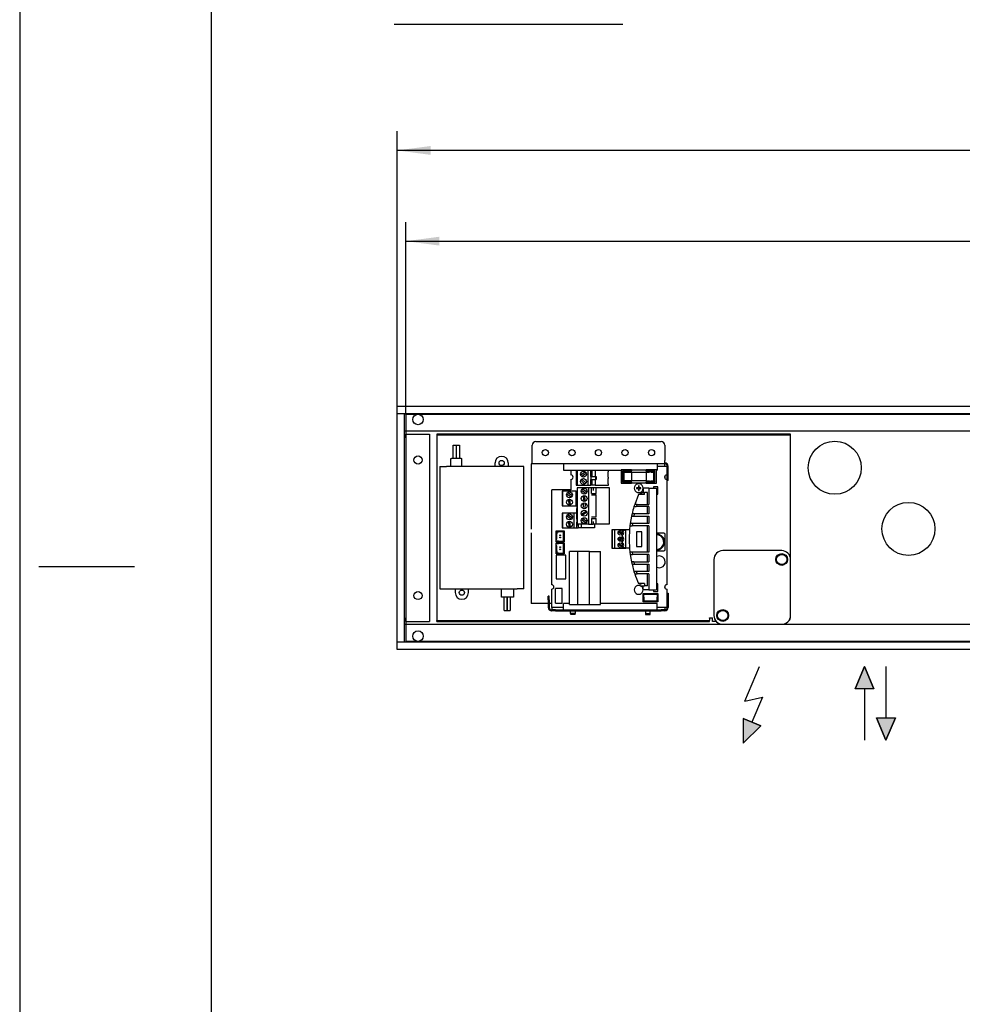
# Model space of a CAD drawing. Units: millimetres. Extents: x 0 to 3861, y 0 to 2730.
# Drawn here: x 0 to 640, y 668 to 1336 of the extents above; entities that cross this region are included whole.
import ezdxf

# ---------------------------------------------------------------- set-up
doc = ezdxf.new("R2010")
doc.units = ezdxf.units.MM
doc.layers.add('1', color=7, linetype='Continuous')
doc.layers.add('6', color=7, linetype='Continuous')
doc.styles.add('CONVERTER_11', font='txt.shx', dxfattribs={"width": 0.9})
doc.dimstyles.new('ME10_DIM_35', dxfattribs={"dimtxt": 22.75, "dimasz": 22.75, "dimexe": 13, "dimexo": 0, "dimgap": 13, "dimtad": 1, "dimdsep": 46, "dimtxsty": 'CONVERTER_11', "dimsah": 1, "dimcen": 0.09, "dimclrd": 2, "dimclre": 2, "dimclrt": 3, "dimadec": 0, "dimazin": 0, "dimtfac": 1, "dimtdec": 4, "dimtix": 1, "dimtmove": 0, "dimatfit": 3, "dimfxl": 0, "dimtolj": 1, "dimtzin": 0, "dimarcsym": 0})
doc.dimstyles.new('ME10_DIM_46', dxfattribs={"dimtxt": 22.75, "dimasz": 22.75, "dimexe": 13, "dimexo": 0, "dimgap": 13, "dimtad": 1, "dimdsep": 46, "dimtxsty": 'CONVERTER_11', "dimsah": 1, "dimcen": 0.09, "dimclrd": 2, "dimclre": 2, "dimclrt": 3, "dimadec": 0, "dimazin": 0, "dimtfac": 1, "dimtdec": 4, "dimtix": 1, "dimtmove": 0, "dimatfit": 3, "dimfxl": 0, "dimtolj": 1, "dimtzin": 0, "dimarcsym": 0})

# ---------------------------------------------------------------- blocks, each defined once
blk = doc.blocks.new('steuerung', base_point=(283, 926.03))
at = {"color": 1, "linetype": 'Continuous'}
for p, q in [((285.5, 1055.03), (283, 1055.03)), ((283, 1055.03), (283, 1054.4)), ((283, 1054.4), (283, 1052.8)), ((285.5, 1054.4), (283, 1054.4)), ((283, 1052.8), (283, 930.26)), ((520.5, 1055.03), (285.5, 1055.03)), ((520.5, 1054.4), (285.5, 1054.4)), ((350.2, 1050.03), (435.17, 1050.03)), ((523, 1055.03), (520.5, 1055.03)), ((523, 1054.4), (520.5, 1054.4)), ((523, 1054.4), (523, 1055.03)), ((523, 1052.8), (523, 1054.4)), ((523, 970.03), (523, 1052.8)), ((294.15, 1038.53), (294.15, 1047.53)), ((294.15, 1047.53), (296.15, 1047.53)), ((296.15, 1047.53), (296.15, 1038.53)), ((296.35, 1038.53), (296.35, 1047.53)), ((296.35, 1047.53), (298.35, 1047.53)), ((298.35, 1047.53), (298.35, 1038.53)), ((347.7, 1037.26), (347.7, 1047.53)), ((437.67, 1047.53), (437.67, 1037.26)), ((292.5, 1033.53), (292.5, 1038.53)), ((292.5, 1038.53), (293, 1038.53)), ((299.5, 1038.53), (293, 1038.53)), ((299.5, 1038.53), (300, 1038.53)), ((300, 1033.53), (300, 1038.53)), ((347.7, 1035.03), (347.7, 1037.26)), ((437.67, 1035.03), (437.67, 1037.26)), ((285, 1033.03), (289.5, 1033.03)), ((285, 1033.03), (285, 950.03)), ((337.5, 1033.03), (289.5, 1033.03)), ((292.5, 1033.03), (292.5, 1033.53)), ((300, 1033.03), (300, 1033.53)), ((322.5, 1033.03), (322.5, 1035.53)), ((331.5, 1035.53), (331.5, 1033.03)), ((342, 1033.03), (337.5, 1033.03)), ((342, 950.03), (342, 1033.03)), ((347.63, 1034.96), (347, 1034.96)), ((347, 1034.96), (347, 990.66)), ((437.67, 1035.03), (347.7, 1035.03)), ((369, 1035.03), (369, 1034.76)), ((369, 1034.76), (369, 1030.58)), ((369, 1030.58), (408, 1030.58)), ((374, 1030.58), (374, 1027.41)), ((377.5, 1030.41), (377.5, 1020.41)), ((378, 1030.41), (377.5, 1030.41)), ((378, 1020.41), (378, 1030.41)), ((378.5, 1030.41), (378, 1030.41)), ((385.5, 1030.41), (378.5, 1030.41)), ((378.5, 1020.41), (378.5, 1030.41)), ((383.78, 1029.42), (380.64, 1027.22)), ((387.5, 1030.41), (385.5, 1030.41)), ((385.5, 1030.41), (385.5, 1020.41)), ((387.5, 1026.41), (387.5, 1030.41)), ((388.5, 1030.41), (387.5, 1030.41)), ((390.5, 1030.41), (388.5, 1030.41)), ((388.5, 1028.41), (388.5, 1030.41)), ((399.5, 1030.41), (390.5, 1030.41)), ((390.5, 1030.41), (390.5, 1026.41)), ((399, 1029.41), (399, 1025.91)), ((399.5, 1029.41), (399, 1029.41)), ((399.5, 1029.41), (399.5, 1030.41)), ((415, 1030.91), (408, 1030.91)), ((408, 1030.91), (408, 1021.81)), ((415, 1030.11), (409, 1030.11)), ((409, 1030.11), (409.5, 1029.61)), ((409, 1030.11), (409, 1022.61)), ((415, 1029.61), (409.5, 1029.61)), ((409.5, 1029.61), (409.5, 1023.11)), ((410, 1029.36), (415, 1029.36)), ((410, 1029.36), (410, 1027.51)), ((415, 1030.91), (425, 1030.91)), ((415, 1030.91), (415, 1030.11)), ((415, 1029.61), (415, 1030.11)), ((415, 1029.61), (415, 1029.38)), ((415, 1029.38), (415, 1029.36)), ((415, 1029.36), (415, 1029.35)), ((415, 1029.35), (425, 1029.35)), ((415, 1029.35), (415, 1029.13)), ((415, 1029.13), (415, 1027.51)), ((425, 1030.11), (425, 1030.91)), ((432, 1030.91), (425, 1030.91)), ((425, 1030.11), (425, 1029.61)), ((431, 1030.11), (425, 1030.11)), ((430.5, 1029.61), (425, 1029.61)), ((425, 1029.61), (425, 1029.38)), ((425, 1029.38), (425, 1029.36)), ((425, 1029.36), (427.24, 1029.36)), ((425, 1029.36), (425, 1029.35)), ((425, 1029.35), (425, 1029.13)), ((425, 1029.13), (425, 1027.51)), ((428.24, 1029.36), (430, 1029.36)), ((430, 1029.36), (430, 1027.51)), ((430.5, 1029.61), (431, 1030.11)), ((430.5, 1023.11), (430.5, 1029.61)), ((431, 1022.61), (431, 1030.11)), ((432, 1021.81), (432, 1030.91)), ((432, 1030.58), (432.5, 1030.58)), ((432.5, 1035.03), (432.5, 1034.76)), ((432.5, 1034.76), (432.5, 1030.58)), ((432.5, 1033.41), (439, 1033.41)), ((437.77, 1035.66), (437.67, 1035.66)), ((437.67, 1033.43), (437.67, 1035.03)), ((437.77, 1035.03), (437.67, 1035.03)), ((437.67, 1033.43), (437.67, 1033.41)), ((439, 1033.41), (439, 1027.41)), ((439.37, 1026.16), (439.37, 1033.43)), ((440, 1026.16), (440, 1033.43)), ((374, 1024.41), (374, 1017.41)), ((380.78, 1023.87), (383.52, 1021.23)), ((381.22, 1026.41), (384.36, 1028.61)), ((384.22, 1021.95), (381.48, 1024.59)), ((387.5, 1028.66), (388.5, 1028.41)), ((388.5, 1027.41), (387.5, 1027.16)), ((387.5, 1026.41), (390.63, 1026.41)), ((387.5, 1026.41), (387.5, 1024.41)), ((387.5, 1020.41), (387.5, 1024.41)), ((387.5, 1024.41), (390.63, 1024.41)), ((387.5, 1023.66), (388.5, 1023.41)), ((388.5, 1022.41), (387.5, 1022.16)), ((388.5, 1027.41), (388.5, 1028.41)), ((388.5, 1026.41), (388.5, 1027.41)), ((388.5, 1023.41), (388.5, 1024.41)), ((388.5, 1022.41), (388.5, 1023.41)), ((388.5, 1020.41), (388.5, 1022.41)), ((390.5, 1024.41), (390.5, 1020.41)), ((390.63, 1026.41), (391.16, 1026.41)), ((390.63, 1026.41), (390.63, 1024.41)), ((390.63, 1024.41), (391.16, 1024.41)), ((391.16, 1026.41), (391.16, 1024.41)), ((399, 1025.91), (399.5, 1025.91)), ((399.5, 1024.91), (399, 1024.91)), ((399, 1024.91), (399, 1021.41)), ((399.5, 1024.91), (399.5, 1025.91)), ((409, 1022.61), (409.5, 1023.11)), ((409, 1022.61), (415, 1022.61)), ((409.5, 1023.11), (415, 1023.11)), ((410, 1027.51), (410, 1023.36)), ((415, 1023.36), (410, 1023.36)), ((415, 1027.51), (415, 1023.59)), ((415, 1023.59), (415, 1023.37)), ((425, 1023.37), (415, 1023.37)), ((415, 1023.37), (415, 1023.36)), ((415, 1023.34), (415, 1023.36)), ((415, 1023.11), (415, 1023.34)), ((415, 1022.61), (415, 1023.11)), ((415, 1022.61), (415, 1021.81)), ((425, 1027.51), (425, 1023.59)), ((425, 1023.59), (425, 1023.37)), ((425, 1023.37), (425, 1023.36)), ((425, 1023.36), (427.24, 1023.36)), ((425, 1023.34), (425, 1023.36)), ((425, 1023.11), (425, 1023.34)), ((425, 1023.11), (425, 1022.61)), ((425, 1023.11), (430.5, 1023.11)), ((425, 1021.81), (425, 1022.61)), ((425, 1022.61), (431, 1022.61)), ((428.24, 1023.36), (430, 1023.36)), ((430, 1027.51), (430, 1023.36)), ((430.5, 1023.11), (431, 1022.61)), ((437.67, 1026.57), (437.67, 1025.25)), ((439, 1024.41), (439, 952.91)), ((439.37, 1023.66), (439.37, 1026.16)), ((440, 1023.66), (439.37, 1023.66)), ((440, 1023.66), (440, 1026.16)), ((374, 1017.41), (361, 1017.41)), ((361, 952.91), (361, 1017.41)), ((368.5, 1016.41), (368, 1016.41)), ((368, 1016.41), (368, 1006.41)), ((377.6, 1016.41), (368.5, 1016.41)), ((368.5, 1006.41), (368.5, 1016.41)), ((377.5, 1020.41), (378, 1020.41)), ((377.6, 1006.41), (377.6, 1016.41)), ((377.6, 1016.41), (378, 1016.41)), ((378, 1020.41), (378.5, 1020.41)), ((378, 1016.41), (378.2, 1016.41)), ((378.5, 1018.71), (378.2, 1018.71)), ((378.2, 1018.71), (378.2, 994.11)), ((378.5, 1020.41), (385.5, 1020.41)), ((386, 1018.71), (378.5, 1018.71)), ((378.5, 994.11), (378.5, 1018.71)), ((381.13, 1017.08), (384.3, 1014.92)), ((384.87, 1015.75), (381.7, 1017.9)), ((385.5, 1020.41), (387.5, 1020.41)), ((388, 1018.71), (386, 1018.71)), ((386, 1018.71), (386, 994.11)), ((388.5, 1020.41), (387.5, 1020.41)), ((388, 1018.91), (389, 1018.91)), ((388, 1018.91), (388, 1018.71)), ((388, 1014.91), (388, 1018.71)), ((390.5, 1020.41), (388.5, 1020.41)), ((389, 1018.91), (391, 1018.91)), ((389, 1018.91), (389, 1016.91)), ((390.5, 1020.41), (399.5, 1020.41)), ((391, 1018.91), (391, 1014.91)), ((391, 1018.91), (400, 1018.91)), ((399, 1021.41), (399.5, 1021.41)), ((399.5, 1020.41), (399.5, 1021.41)), ((400, 1018.91), (400, 993.91)), ((408, 1021.81), (415, 1021.81)), ((425, 1021.81), (415, 1021.81)), ((419.75, 1018.66), (418.5, 1018.66)), ((418.5, 1018.66), (418.5, 1018.16)), ((418.5, 1018.16), (419.75, 1018.16)), ((420.25, 1019.91), (419.75, 1019.91)), ((419.75, 1019.91), (419.75, 1018.66)), ((419.75, 1018.16), (419.75, 1016.91)), ((419.75, 1016.91), (420.25, 1016.91)), ((420.25, 1018.66), (420.25, 1019.91)), ((421.5, 1018.66), (420.25, 1018.66)), ((420.25, 1016.91), (420.25, 1018.16)), ((420.25, 1018.16), (421.5, 1018.16)), ((421.5, 1018.16), (421.5, 1018.66)), ((423, 1018.41), (423, 1015.58)), ((426.9, 1018.41), (423, 1018.41)), ((425, 1021.81), (432, 1021.81)), ((426.9, 1018.41), (426.9, 1007.41)), ((426.9, 1018.41), (432, 1018.41)), ((430, 1019.41), (430, 1018.41)), ((433, 1019.41), (430, 1019.41)), ((432, 1018.41), (432, 949.41)), ((433, 1014.41), (433, 1019.41)), ((371.13, 1014.58), (374.3, 1012.42)), ((374.87, 1013.25), (371.7, 1015.4)), ((372.21, 1010.74), (372.8, 1006.95)), ((373.79, 1007.08), (373.2, 1010.87)), ((382.21, 1013.24), (382.8, 1009.45)), ((383.79, 1009.58), (383.2, 1013.37)), ((388, 1014.91), (391.13, 1014.91)), ((388, 1013.91), (391.13, 1013.91)), ((391, 1013.91), (391, 998.91)), ((419.82, 1014.08), (417.27, 1007.41)), ((424, 1014.08), (419.82, 1014.08)), ((421, 1015.58), (424, 1015.58)), ((421, 1015.58), (421, 1014.41)), ((422, 1014.41), (421, 1014.41)), ((422, 1014.08), (422, 1014.41)), ((424, 1014.08), (424, 1015.58)), ((426, 1015.58), (424, 1015.58)), ((426, 1007.41), (426, 1015.58)), ((432, 1014.41), (433, 1014.41)), ((368, 1006.41), (368.5, 1006.41)), ((368.5, 1006.41), (377.6, 1006.41)), ((378, 1006.41), (377.6, 1006.41)), ((378, 1006.41), (378, 1004.66)), ((378, 1003.16), (378, 1004.66)), ((378.2, 1004.61), (378, 1004.66)), ((378, 1003.16), (378.2, 1003.21)), ((378, 1001.41), (378, 1003.16)), ((381.13, 1000.75), (384.3, 1002.9)), ((382.21, 1004.58), (382.8, 1008.37)), ((383.79, 1008.24), (383.2, 1004.45)), ((417.27, 1007.41), (416.79, 1005.91)), ((416.79, 1005.91), (418.36, 1005.91)), ((418.85, 1007.41), (417.27, 1007.41)), ((418.85, 1007.41), (418.36, 1005.91)), ((426.9, 1005.91), (418.36, 1005.91)), ((418.85, 1007.41), (426.9, 1007.41)), ((426, 1000.91), (426, 1005.91)), ((426.9, 1005.91), (426.9, 1000.91)), ((368, 1001.41), (368, 991.41)), ((368.5, 1001.41), (368, 1001.41)), ((376, 1001.41), (368.5, 1001.41)), ((368.5, 991.41), (368.5, 1001.41)), ((371.13, 999.58), (374.3, 997.42)), ((374.87, 998.25), (371.7, 1000.4)), ((372.21, 995.74), (372.8, 991.95)), ((373.79, 992.08), (373.2, 995.87)), ((376, 1001.41), (376, 991.41)), ((378, 1001.41), (376, 1001.41)), ((378, 997.41), (378, 1001.41)), ((378.2, 999.61), (378, 999.66)), ((378, 998.16), (378.2, 998.21)), ((378, 997.41), (378, 995.41)), ((378, 997.41), (378.2, 997.41)), ((381.13, 997.08), (384.3, 994.92)), ((384.87, 1002.08), (381.7, 999.92)), ((384.87, 995.75), (381.7, 997.9)), ((388, 998.91), (391.13, 998.91)), ((388, 997.91), (391.13, 997.91)), ((388, 997.91), (388, 994.11)), ((389, 995.91), (389, 993.91)), ((391, 997.91), (391, 993.91)), ((415.12, 999.41), (414.24, 994.41)), ((415.45, 1000.91), (415.12, 999.41)), ((415.12, 999.41), (416.65, 999.41)), ((416.99, 1000.91), (415.45, 1000.91)), ((416.99, 1000.91), (416.65, 999.41)), ((416.65, 999.41), (426.9, 999.41)), ((426.9, 1000.91), (416.99, 1000.91)), ((426, 994.41), (426, 999.41)), ((426.9, 999.41), (426.9, 994.41)), ((364, 987.41), (364, 989.41)), ((364, 989.41), (364.5, 989.41)), ((364.5, 989.41), (365.5, 989.41)), ((364.5, 989.41), (364.5, 987.41)), ((364.5, 988.91), (365.5, 988.91)), ((365.5, 989.41), (369.5, 989.41)), ((365.5, 988.91), (365.5, 989.41)), ((369, 988.91), (365.5, 988.91)), ((368, 991.41), (368.5, 991.41)), ((368.5, 991.41), (376, 991.41)), ((369, 982.41), (369, 988.91)), ((369.5, 989.41), (369.5, 981.91)), ((376, 991.41), (378, 991.41)), ((378, 991.41), (378, 995.41)), ((378, 995.41), (378.2, 995.41)), ((378, 994.66), (378.2, 994.61)), ((379, 993.41), (378, 993.16)), ((378, 991.41), (379, 991.41)), ((378.2, 994.11), (378.5, 994.11)), ((386, 994.11), (378.5, 994.11)), ((379, 994.11), (379, 993.41)), ((379, 993.41), (379, 991.41)), ((381, 991.41), (379, 991.41)), ((381, 994.11), (381, 991.41)), ((390, 991.41), (381, 991.41)), ((386, 994.11), (388, 994.11)), ((388, 994.11), (388, 993.91)), ((388, 993.91), (389, 993.91)), ((391, 993.91), (389, 993.91)), ((390, 993.91), (390, 991.41)), ((400, 993.91), (391, 993.91)), ((402.25, 990.15), (401.75, 990.15)), ((401.75, 990.15), (401.75, 977.67)), ((403.75, 990.15), (402.25, 990.15)), ((402.25, 977.67), (402.25, 990.15)), ((410.25, 990.15), (403.75, 990.15)), ((403.75, 977.67), (403.75, 990.15)), ((410.25, 989.65), (409.18, 989.65)), ((410.25, 990.15), (410.25, 989.65)), ((411.25, 990.15), (410.25, 990.15)), ((413.8, 990.16), (411.25, 990.16)), ((411.25, 977.66), (411.25, 990.16)), ((414.24, 994.41), (414.04, 992.91)), ((414.04, 992.91), (415.55, 992.91)), ((415.75, 994.41), (414.24, 994.41)), ((415.75, 994.41), (415.55, 992.91)), ((426.9, 992.91), (415.55, 992.91)), ((426.9, 994.41), (415.75, 994.41)), ((422, 988.91), (418.5, 988.91)), ((418.5, 988.91), (418.5, 978.91)), ((422, 978.91), (422, 988.91)), ((426, 974.91), (426, 992.91)), ((426.9, 992.91), (426.9, 974.91)), ((347, 988.16), (347, 942.74)), ((364, 983.91), (364, 987.41)), ((364.5, 987.41), (364, 987.41)), ((364, 983.91), (364.5, 983.91)), ((364, 981.91), (364, 983.91)), ((364.5, 983.91), (364.5, 987.41)), ((365.5, 982.41), (364.5, 982.41)), ((365.5, 982.41), (369, 982.41)), ((406.05, 988.34), (408.78, 987.36)), ((408.6, 984.91), (406.12, 983.33)), ((408.95, 987.83), (406.22, 988.82)), ((406.4, 982.92), (408.88, 984.49)), ((437, 987.91), (432, 987.91)), ((438, 976.91), (438, 986.91)), ((364.5, 981.91), (364, 981.91)), ((364, 979.41), (364, 981.41)), ((364, 981.41), (364.5, 981.41)), ((364.5, 979.41), (364, 979.41)), ((364, 975.91), (364, 979.41)), ((364, 975.91), (364.5, 975.91)), ((364, 973.91), (364, 975.91)), ((365.5, 981.91), (364.5, 981.91)), ((364.5, 981.41), (365.5, 981.41)), ((364.5, 980.91), (365.5, 980.91)), ((364.5, 975.91), (364.5, 979.41)), ((364.5, 975.91), (364.5, 973.91)), ((369.5, 981.91), (365.5, 981.91)), ((365.5, 981.41), (369.5, 981.41)), ((369, 980.91), (365.5, 980.91)), ((369, 974.41), (369, 980.91)), ((369.5, 981.41), (369.5, 973.91)), ((401.75, 977.67), (402.25, 977.67)), ((402.25, 977.67), (403.75, 977.67)), ((403.75, 977.67), (410.25, 977.67)), ((406.08, 980.13), (408.7, 978.89)), ((408.92, 979.34), (406.3, 980.58)), ((409.18, 978.17), (410.25, 978.17)), ((410.25, 978.17), (410.25, 977.67)), ((410.25, 977.67), (411.25, 977.67)), ((413.96, 977.66), (411.25, 977.66)), ((418.5, 978.91), (422, 978.91)), ((432, 975.91), (437, 975.91)), ((517, 976.03), (477, 976.03)), ((364.5, 973.91), (364, 973.91)), ((364, 972.91), (364, 956.91)), ((370.5, 972.91), (364, 972.91)), ((365.5, 974.41), (364.5, 974.41)), ((365.5, 973.91), (364.5, 973.91)), ((365.5, 973.91), (365.5, 974.41)), ((365.5, 974.41), (369, 974.41)), ((369.5, 973.91), (365.5, 973.91)), ((370.5, 956.91), (370.5, 972.91)), ((378.5, 975.41), (373, 975.41)), ((373, 939.41), (373, 975.41)), ((386.5, 975.41), (378.5, 975.41)), ((378.5, 975.41), (378.5, 939.41)), ((386.5, 975.41), (394, 975.41)), ((386.5, 939.41), (386.5, 975.41)), ((394, 939.41), (394, 975.41)), ((414.04, 974.91), (414.24, 973.41)), ((415.55, 974.91), (414.04, 974.91)), ((414.24, 973.41), (415.75, 973.41)), ((426.9, 974.91), (415.55, 974.91)), ((415.55, 974.91), (415.75, 973.41)), ((426.9, 973.41), (415.75, 973.41)), ((426, 968.41), (426, 973.41)), ((426.9, 973.41), (426.9, 968.41)), ((432.26, 972.02), (432, 971.87)), ((471, 970.03), (471, 932.03)), ((523, 932.03), (523, 970.03)), ((415.12, 968.41), (415.45, 966.91)), ((416.65, 968.41), (415.12, 968.41)), ((415.45, 966.91), (416.99, 966.91)), ((415.45, 966.91), (416.79, 961.91)), ((416.65, 968.41), (426.9, 968.41)), ((416.65, 968.41), (416.99, 966.91)), ((416.99, 966.91), (426.9, 966.91)), ((426, 961.91), (426, 966.91)), ((426.9, 966.91), (426.9, 961.91)), ((432, 964.95), (432.09, 964.9)), ((364, 956.91), (370.5, 956.91)), ((418.36, 961.91), (416.79, 961.91)), ((416.79, 961.91), (417.27, 960.41)), ((417.27, 960.41), (418.85, 960.41)), ((426.9, 961.91), (418.36, 961.91)), ((418.36, 961.91), (418.85, 960.41)), ((426.9, 960.41), (418.85, 960.41)), ((426, 952.24), (426, 960.41)), ((426.9, 960.41), (426.9, 949.41)), ((285, 950.03), (289.5, 950.03)), ((289.5, 950.03), (337.5, 950.03)), ((295.5, 950.03), (295.5, 947.53)), ((304.5, 947.53), (304.5, 950.03)), ((342, 950.03), (337.5, 950.03)), ((361, 937.41), (361, 949.91)), ((368, 950.41), (363.5, 950.41)), ((363.5, 944.47), (363.5, 950.41)), ((368, 940.41), (368, 950.41)), ((424, 953.74), (419.82, 953.74)), ((422, 953.41), (421, 953.41)), ((421, 952.24), (421, 953.41)), ((421, 952.24), (424, 952.24)), ((422, 953.74), (422, 953.41)), ((423, 949.41), (423, 952.24)), ((426.9, 949.41), (423, 949.41)), ((424, 953.74), (424, 952.24)), ((426, 952.24), (424, 952.24)), ((426.9, 949.41), (432, 949.41)), ((430, 949.41), (430, 948.41)), ((433, 953.41), (432, 953.41)), ((433, 948.41), (433, 953.41)), ((437.67, 952.07), (437.67, 950.75)), ((439, 949.91), (439, 937.41)), ((328.65, 935.53), (328.65, 944.53)), ((330.65, 944.53), (330.65, 935.53)), ((330.85, 935.53), (330.85, 944.53)), ((332.85, 944.53), (332.85, 935.53)), ((347, 942.74), (347, 940.24)), ((359.3, 945.16), (358.67, 945.16)), ((358.67, 942.66), (358.67, 945.16)), ((358.67, 942.66), (358.67, 937.39)), ((359.3, 942.66), (359.3, 945.16)), ((359.3, 942.66), (359.3, 937.39)), ((363.5, 940.41), (363.5, 944.47)), ((423, 946.91), (433, 946.91)), ((423, 946.41), (423, 946.91)), ((423, 944.41), (423, 946.41)), ((423, 941.41), (423, 944.41)), ((423.5, 944.41), (423.5, 946.41)), ((423.5, 944.41), (423.5, 941.91)), ((430, 948.41), (433, 948.41)), ((432.5, 946.41), (432.5, 944.41)), ((432.5, 941.91), (432.5, 944.41)), ((433, 946.91), (433, 946.41)), ((433, 946.41), (433, 944.41)), ((433, 944.41), (433, 941.41)), ((439.37, 947.16), (439.37, 944.66)), ((439.37, 947.16), (440, 947.16)), ((439.37, 944.66), (439.37, 937.39)), ((440, 947.16), (440, 944.66)), ((440, 944.66), (440, 937.39)), ((347.63, 940.24), (347, 940.24)), ((349.23, 940.24), (347.63, 940.24)), ((358.67, 940.24), (349.23, 940.24)), ((361, 940.24), (359.3, 940.24)), ((360.9, 935.79), (361, 935.79)), ((369, 937.41), (361, 937.41)), ((361, 937.41), (361, 937.39)), ((361, 937.39), (361, 935.79)), ((363.5, 935.79), (361, 935.79)), ((361, 935.79), (361, 935.16)), ((363.5, 940.41), (368, 940.41)), ((363.5, 935.79), (435.17, 935.79)), ((369, 936.06), (369, 940.24)), ((373, 940.24), (369, 940.24)), ((369, 935.79), (369, 936.06)), ((373, 939.41), (378.5, 939.41)), ((378.5, 939.41), (386.5, 939.41)), ((386.5, 939.41), (394, 939.41)), ((432.5, 940.24), (394, 940.24)), ((433, 941.41), (423, 941.41)), ((423.5, 941.91), (432.5, 941.91)), ((432.5, 936.06), (432.5, 940.24)), ((439, 937.41), (432.5, 937.41)), ((432.5, 935.79), (432.5, 936.06)), ((437.67, 935.79), (435.17, 935.79)), ((437.67, 937.41), (437.67, 937.39)), ((437.67, 937.39), (437.67, 935.79)), ((437.77, 935.79), (437.67, 935.79)), ((437.67, 935.79), (437.67, 935.16)), ((283, 930.26), (283, 928.66)), ((360.9, 935.16), (361, 935.16)), ((363.5, 935.16), (361, 935.16)), ((363.5, 935.16), (435.17, 935.16)), ((373.75, 933.29), (373.82, 935.16)), ((373.75, 933.29), (373.85, 932.61)), ((375.96, 933.29), (373.75, 933.29)), ((375.92, 932.61), (373.85, 932.61)), ((376.85, 932.61), (375.92, 932.61)), ((376.95, 933.29), (375.96, 933.29)), ((376.85, 932.61), (376.95, 933.29)), ((376.88, 935.16), (376.95, 933.29)), ((424.62, 935.16), (424.55, 933.29)), ((424.55, 933.29), (424.65, 932.61)), ((424.55, 933.29), (425.54, 933.29)), ((424.65, 932.61), (425.58, 932.61)), ((425.54, 933.29), (427.75, 933.29)), ((425.58, 932.61), (427.65, 932.61)), ((427.65, 932.61), (427.75, 933.29)), ((427.75, 933.29), (427.68, 935.16)), ((437.67, 935.16), (435.17, 935.16)), ((437.77, 935.16), (437.67, 935.16)), ((468, 930.36), (470, 930.36)), ((468, 930.26), (468, 930.36)), ((468, 930.26), (468, 928.66)), ((470, 928.03), (470, 930.36)), ((523, 930.53), (523, 932.03)), ((283, 928.03), (283, 928.66)), ((283, 928.66), (285.5, 928.66)), ((283, 928.03), (285.5, 928.03)), ((285.5, 928.66), (465.5, 928.66)), ((285.5, 928.03), (465.5, 928.03)), ((465.5, 928.66), (468, 928.66)), ((465.5, 928.03), (468, 928.03)), ((468, 928.03), (468, 928.66)), ((472.59, 928.03), (470, 928.03)), ((477, 926.03), (517, 926.03)), ((521.77, 928.43), (522.27, 928.76))]:
    blk.add_line(p, q, dxfattribs=at)
for centre, radius in [((356.69, 1042.53), 2.1), ((374.69, 1042.53), 2.1), ((392.69, 1042.53), 2.1), ((410.69, 1042.53), 2.1), ((428.69, 1042.53), 2.1), ((327, 1035.53), 1.75), ((382.5, 1027.91), 2), ((382.5, 1022.91), 2), ((373, 1013.91), 2), ((383, 1016.41), 2), ((373, 1008.91), 2), ((383, 1011.41), 2), ((383, 1006.41), 2), ((383, 1001.41), 2), ((373, 998.91), 2), ((373, 993.91), 2), ((383, 996.41), 2), ((407.5, 988.09), 1.5), ((366.75, 986.41), 0.25), ((366.75, 984.91), 0.25), ((407.5, 983.91), 1.5), ((366.75, 978.41), 0.25), ((366.75, 976.91), 0.25), ((407.5, 979.73), 1.5), ((517, 970.03), 4), ((517, 970.03), 3.5), ((300, 947.53), 1.75), ((477, 932.03), 4), ((477, 932.03), 3.5)]:
    blk.add_circle(centre, radius, dxfattribs=at)
for centre, radius, start, end in [((350.2, 1047.53), 2.5, 90, 180), ((435.17, 1047.53), 2.5, 0, 90), ((327, 1035.53), 4.5, 90, 180), ((327, 1035.53), 4.5, 0, 90), ((437.77, 1033.43), 2.23, 0, 90), ((437.77, 1033.43), 1.6, 0, 90), ((374, 1025.91), 1.5, 270, 90), ((439, 1025.91), 1.5, 90, 270), ((420, 1018.41), 3, 0, 289.47122), ((420, 1018.41), 3, 289.47122, 0), ((488.65, 983.91), 75.15, 162.97727, 166.92556), ((407.5, 988.09), 2.29, 295.92784, 42.94706), ((488.65, 983.91), 75.15, 173.12165, 186.87835), ((407.5, 983.91), 2.34, 295.36593, 64.63407), ((432, 981.91), 5.5, 292.49977, 89.99999), ((432, 981.91), 5, 292.49972, 89.99999), ((437, 986.91), 1, 0, 90), ((407.5, 979.73), 2.29, 317.05294, 64.07216), ((432, 981.91), 5, 270.0003, 292.50003), ((432, 981.91), 5.5, 270.00022, 292.5), ((437, 976.91), 1, 270, 0), ((477, 970.03), 6, 90, 180), ((517, 970.03), 6, 0, 90), ((488.65, 983.91), 75.15, 188.03176, 191.90306), ((434, 968.41), 4, 241.42846, 87.14259), ((434, 968.41), 4, 87.1427, 115.7144), ((488.65, 983.91), 75.15, 198.2227, 203.6713), ((361, 951.41), 1.5, 270, 90), ((420, 949.41), 3, 70.52878, 0), ((420, 949.41), 3, 0, 70.52878), ((439, 951.41), 1.5, 90, 270), ((300, 947.53), 4.5, 180, 270), ((300, 947.53), 4.5, 270, 0), ((360.9, 937.39), 2.23, 180, 270), ((360.9, 937.39), 1.6, 180, 270), ((437.77, 937.39), 2.23, 270, 0), ((437.77, 937.39), 1.6, 270, 0), ((477, 932.03), 6, 180, 270), ((517, 932.03), 6, 270, 0), ((520.5, 930.53), 2.5, 314.99979, 359.99987)]:
    blk.add_arc(centre, radius, start, end, dxfattribs=at)
at = {"layer": '1', "color": 1, "linetype": 'Continuous'}
for p, q in [((326.94, 944.53), (326.94, 950.03)), ((326.94, 950.03), (334.94, 950.03)), ((334.94, 950.03), (334.94, 944.53)), ((334.94, 944.53), (326.94, 944.53)), ((423, 946.41), (433, 946.41)), ((328.65, 935.53), (330.65, 935.53)), ((330.85, 935.53), (332.85, 935.53))]:
    blk.add_line(p, q, dxfattribs=at)
blk = doc.blocks.new('qk_nano_2300_ul', base_point=(256, 802.41))
at = {"color": 3, "linetype": 'Continuous'}
for p, q in [((256, 1074.03), (2556, 1074.03)), ((256, 909.03), (256, 1074.03)), ((256, 1069.03), (2556, 1069.03)), ((261, 914.03), (261, 1069.03)), ((2551, 1057.03), (261, 1057.03)), ((261, 1053.03), (262, 1053.03)), ((262, 1053.03), (262, 1055.03)), ((262, 1055.03), (278, 1055.03)), ((278, 1055.03), (278, 928.03)), ((262, 930.03), (261, 930.03)), ((262, 928.03), (262, 930.03)), ((261, 926.03), (2551, 926.03)), ((262, 928.03), (278, 928.03)), ((2556, 914.03), (256, 914.03)), ((2556, 909.03), (256, 909.03))]:
    blk.add_line(p, q, dxfattribs=at)
for centre, radius in [((270.25, 1065.03), 3.55), ((553, 1032.28), 18), ((270.25, 1037.53), 2.75), ((603, 990.78), 18), ((270.25, 945.53), 2.75), ((270.25, 918.03), 3.55)]:
    blk.add_circle(centre, radius, dxfattribs=at)
at = {"layer": '1'}
blk.add_blockref('steuerung', (283, 926.03), dxfattribs=at)
blk = doc.blocks.new('_tb_frame_A2Q')
at = {"layer": '1', "color": 2, "linetype": 'Continuous'}
for p, q in [((0, 420), (0, 0)), ((2, 148.5), (12, 148.5))]:
    blk.add_line(p, q, dxfattribs=at)
at = {"layer": '1', "color": 7, "linetype": 'Continuous'}
blk.add_line((20, 415), (20, 5), dxfattribs=at)
blk = doc.blocks.new('183698', base_point=(44854.29, 30728.79))
at = {"layer": '6', "linetype": 'Continuous'}
for points in [[(579.61, 882.34), (566.76, 882.34), (573.18, 897.47)], [(502.9, 857.05), (490.8, 862.09), (490.95, 845.4)], [(581.27, 862.5), (594.12, 862.5), (587.7, 847.37)]]:
    blk.add_hatch(color=7, dxfattribs=at).paths.add_polyline_path(points)
at = {"layer": '6', "color": 2, "linetype": 'Continuous'}
for p, q in [((492.06, 873.94), (501.86, 897.47)), ((566.76, 882.34), (573.18, 897.47)), ((573.18, 897.47), (566.76, 882.34)), ((573.18, 897.47), (579.61, 882.34)), ((579.61, 882.34), (573.18, 897.47)), ((579.61, 882.34), (573.18, 897.47)), ((587.7, 897.47), (587.7, 862.5)), ((579.61, 882.34), (566.76, 882.34)), ((579.61, 882.34), (566.76, 882.34)), ((573.18, 882.34), (573.18, 847.37)), ((492.06, 873.94), (503.96, 876.63)), ((503.96, 876.63), (496.85, 859.57)), ((490.8, 862.09), (490.95, 845.4)), ((502.9, 857.05), (490.8, 862.09)), ((490.8, 862.09), (490.95, 845.4)), ((490.8, 862.09), (502.9, 857.05)), ((581.27, 862.5), (594.12, 862.5)), ((587.7, 847.37), (581.27, 862.5)), ((581.27, 862.5), (587.7, 847.37)), ((581.27, 862.5), (587.7, 847.37)), ((581.27, 862.5), (594.12, 862.5)), ((594.12, 862.5), (587.7, 847.37)), ((587.7, 847.37), (594.12, 862.5)), ((490.95, 845.4), (502.9, 857.05)), ((490.95, 845.4), (502.9, 857.05))]:
    blk.add_line(p, q, dxfattribs=at)
blk = doc.blocks.new('*D42')
at = {"layer": '1', "color": 2, "linetype": 'Continuous'}
for p, q in [((256, 1074.03), (256, 1260.63)), ((2556, 1074.03), (2556, 1260.63)), ((2556, 1247.63), (256, 1247.63))]:
    blk.add_line(p, q, dxfattribs=at)
at = {"layer": '1', "color": 2}
for points in [[(278.75, 1250.63), (278.75, 1244.64), (256, 1247.63)], [(2533.25, 1244.64), (2533.25, 1250.63), (2556, 1247.63)]]:
    blk.add_solid(points, dxfattribs=at)
at = {"layer": '1', "color": 3, "insert": (1368.46, 1260.63), "char_height": 22.75, "attachment_point": 7, "rotation": 0.00014, "line_spacing_factor": 0.60024, "style": 'CONVERTER_11'}
blk.add_mtext('2300', dxfattribs=at)
blk = doc.blocks.new('*D53')
at = {"layer": '1', "color": 2, "linetype": 'Continuous'}
for p, q in [((262, 1068.53), (262, 1199.06)), ((1162, 1149.11), (1162, 1199.06)), ((262, 1186.06), (1162, 1186.06)), ((1162, 1068.53), (1162, 1100.89))]:
    blk.add_line(p, q, dxfattribs=at)
at = {"layer": '1', "color": 2}
for points in [[(284.75, 1189.06), (284.75, 1183.07), (262, 1186.06)], [(1139.25, 1183.07), (1139.25, 1189.06), (1162, 1186.06)]]:
    blk.add_solid(points, dxfattribs=at)
at = {"layer": '1', "color": 3, "insert": (666.04, 1199.06), "char_height": 22.75, "attachment_point": 7, "rotation": 0.00014, "line_spacing_factor": 0.60024, "style": 'CONVERTER_11'}
blk.add_mtext('\\C3;(\\C3;900\\C3;)', dxfattribs=at)

msp = doc.modelspace()

# ---------------------------------------------------------------- linework, layer by layer
at = {"layer": '1', "color": 2, "linetype": 'Continuous'}
for p, q in [((254.111, 1333.219), (409.111, 1333.219)), ((2550, 1068.532), (262, 1068.532)), ((262, 1068.532), (262, 914.532)), ((262, 914.532), (2550, 914.532))]:
    msp.add_line(p, q, dxfattribs=at)

# ---------------------------------------------------------------- block references
at = {"xscale": 6.499999999999997, "yscale": 6.499999999999997, "zscale": 6.499999999999997}
msp.add_blockref('_tb_frame_A2Q', (0, 0), dxfattribs=at)
msp.add_blockref('183698', (44854.288, 30728.793))
at = {"layer": '1'}
msp.add_blockref('qk_nano_2300_ul', (256, 802.413), dxfattribs=at)

# ---------------------------------------------------------------- dimensions: what is measured, and where the dimension line sits
dim = msp.add_linear_dim(base=(2556, 1247.635), p1=(256, 1074.032), p2=(2556, 1074.032), dimstyle='ME10_DIM_35', dxfattribs=at)
dim.commit()
dim.dimension.update_dxf_attribs({"geometry": '*D42', "text_midpoint": (1406, 1272.01), "text_rotation": 0.000139})
dim = msp.add_linear_dim(base=(262, 1186.064), p1=(1162, 1068.532), p2=(262, 1068.532), text='<>)', dimstyle='ME10_DIM_46', override={"dimpost": '(<>)'}, dxfattribs=at)
dim.commit()
dim.dimension.update_dxf_attribs({"geometry": '*D53', "text_midpoint": (712, 1210.439), "text_rotation": 0.000139})

doc.saveas('drawing.dxf')
